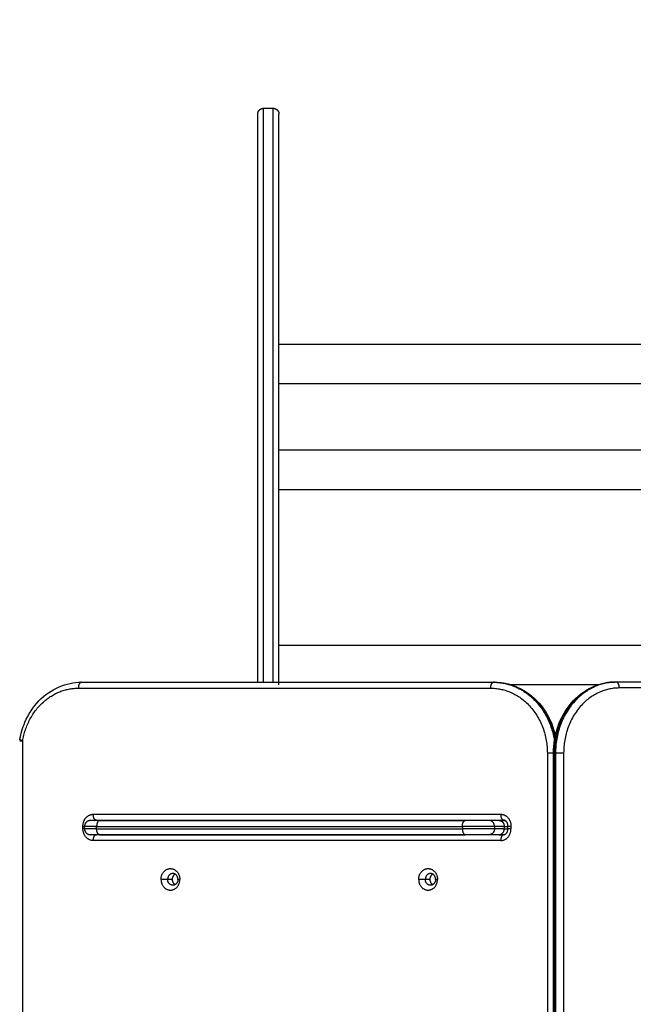
# Model space of a CAD drawing. Units: millimetres. Extents: x -4.2 to 7.8, y -0.1 to 14.6.
# Drawn here: x 5 to 5.6, y 4.5 to 5.3 of the extents above; entities that cross this region are included whole.
import ezdxf

# ---------------------------------------------------------------- set-up
doc = ezdxf.new("R2010")
doc.units = ezdxf.units.MM
doc.layers.add('DIASTASEIS', color=253, linetype='Continuous', lineweight=5)
doc.layers.add('Make2D$Visible$Curves', color=7, linetype='Continuous')
doc.layers.add('Make2D$Visible$Tangents', color=8, linetype='Continuous')
doc.styles.get("Standard").update_dxf_attribs({"font": 'ARIALN.TTF'})
doc.dimstyles.new('STANDARD_ACAD', dxfattribs={"dimtxt": 0.18, "dimasz": 0.15, "dimexe": 0.18, "dimexo": 0.0625, "dimgap": 0.09, "dimtad": 0, "dimtih": 1, "dimtoh": 1, "dimzin": 0, "dimdsep": 46, "dimtxsty": 'Standard', "dimblk": 'OBLIQUE', "dimcen": 0.09, "dimadec": 0, "dimazin": 0, "dimtfac": 1, "dimtofl": 0, "dimtmove": 0, "dimatfit": 3, "dimfxl": 1, "dimtolj": 1, "dimtzin": 0, "dimarcsym": 0})

# ---------------------------------------------------------------- blocks, each defined once
blk = doc.blocks.new('_Oblique')
at = {"color": 0, "linetype": 'ByBlock', "lineweight": -2, "transparency": 16777216}
blk.add_line((-0.5, -0.5), (0.5, 0.5), dxfattribs=at)
blk = doc.blocks.new('*D35')
at = {"layer": 'Defpoints', "color": 0}
for p in [(7.73391, 7.78458), (0.85138, 4.54399), (7.73391, 4.54399)]:
    blk.add_point(p, dxfattribs=at)
at = {"layer": 'DIASTASEIS', "color": 0, "lineweight": -2}
for p, q in [((0.85138, 4.60649), (0.85138, 7.96458)), ((7.73391, 4.60649), (7.73391, 7.96458)), ((0.85138, 7.78458), (4.01073, 7.78458)), ((7.73391, 7.78458), (4.57455, 7.78458))]:
    blk.add_line(p, q, dxfattribs=at)
at = {"layer": 'DIASTASEIS', "color": 0, "linetype": 'ByBlock', "lineweight": -2, "xscale": 0.15, "yscale": 0.15, "zscale": 0.15, "rotation": 180}
blk.add_blockref('_Oblique', (0.85138, 7.78458), dxfattribs=at)
at = {"layer": 'DIASTASEIS', "color": 0, "linetype": 'ByBlock', "lineweight": -2, "xscale": 0.15, "yscale": 0.15, "zscale": 0.15}
blk.add_blockref('_Oblique', (7.73391, 7.78458), dxfattribs=at)
at = {"layer": 'DIASTASEIS', "color": 0, "insert": (4.29264, 7.78458), "char_height": 0.18, "attachment_point": 5}
blk.add_mtext('\\A1;\\A1;6.90', dxfattribs=at)
blk = doc.blocks.new('*D36')
at = {"layer": 'Defpoints', "color": 0}
for p in [(2.44179, 6.99406), (0.18, 0), (5.63304, 0)]:
    blk.add_point(p, dxfattribs=at)
at = {"layer": 'DIASTASEIS', "color": 0, "lineweight": -2}
for p, q in [((2.37929, 6.99406), (0, 6.99406)), ((0.18, 6.99406), (0.18, 3.67893)), ((0.18, 0), (0.18, 3.31513)), ((5.57054, 0), (0, 0))]:
    blk.add_line(p, q, dxfattribs=at)
at = {"layer": 'DIASTASEIS', "color": 0, "linetype": 'ByBlock', "lineweight": -2, "xscale": 0.15, "yscale": 0.15, "zscale": 0.15}
for p, rotation in [((0.18, 6.99406), 90), ((0.18, 0), 270)]:
    blk.add_blockref('_Oblique', p, dxfattribs=dict(at, rotation=rotation))
at = {"layer": 'DIASTASEIS', "color": 0, "insert": (0.18, 3.49703), "char_height": 0.18, "attachment_point": 5}
blk.add_mtext('\\A1;\\A1;7.00', dxfattribs=at)
blk = doc.blocks.new('*D37')
at = {"layer": 'Defpoints', "color": 0}
for p in [(6.23391, 5.91966), (6.23391, 4.75578), (2.34579, 4.61428)]:
    blk.add_point(p, dxfattribs=at)
at = {"layer": 'DIASTASEIS', "color": 0, "lineweight": -2}
for p, q in [((2.34579, 4.67678), (2.34579, 6.09966)), ((6.23391, 4.81828), (6.23391, 6.09966)), ((2.34579, 5.91966), (4.00837, 5.91966)), ((6.23391, 5.91966), (4.57133, 5.91966))]:
    blk.add_line(p, q, dxfattribs=at)
at = {"layer": 'DIASTASEIS', "color": 0, "linetype": 'ByBlock', "lineweight": -2, "xscale": 0.15, "yscale": 0.15, "zscale": 0.15, "rotation": 180}
blk.add_blockref('_Oblique', (2.34579, 5.91966), dxfattribs=at)
at = {"layer": 'DIASTASEIS', "color": 0, "linetype": 'ByBlock', "lineweight": -2, "xscale": 0.15, "yscale": 0.15, "zscale": 0.15}
blk.add_blockref('_Oblique', (6.23391, 5.91966), dxfattribs=at)
at = {"layer": 'DIASTASEIS', "color": 0, "insert": (4.28985, 5.91966), "char_height": 0.18, "attachment_point": 5}
blk.add_mtext('\\A1;\\A1;3.90', dxfattribs=at)
blk = doc.blocks.new('*D38')
at = {"layer": 'Defpoints', "color": 0}
for p in [(2.47019, 5.54164), (1.52368, 2), (5.33004, 2)]:
    blk.add_point(p, dxfattribs=at)
at = {"layer": 'DIASTASEIS', "color": 0, "lineweight": -2}
for p, q in [((2.40769, 5.54164), (1.34368, 5.54164)), ((1.52368, 5.54164), (1.52368, 3.95272)), ((1.52368, 2), (1.52368, 3.58892)), ((5.26754, 2), (1.34368, 2))]:
    blk.add_line(p, q, dxfattribs=at)
at = {"layer": 'DIASTASEIS', "color": 0, "linetype": 'ByBlock', "lineweight": -2, "xscale": 0.15, "yscale": 0.15, "zscale": 0.15}
for p, rotation in [((1.52368, 5.54164), 90), ((1.52368, 2), 270)]:
    blk.add_blockref('_Oblique', p, dxfattribs=dict(at, rotation=rotation))
at = {"layer": 'DIASTASEIS', "color": 0, "insert": (1.52368, 3.77082), "char_height": 0.18, "attachment_point": 5}
blk.add_mtext('\\A1;\\A1;3.50', dxfattribs=at)
blk = doc.blocks.new('KATOPSH_S032-MAN1')
at = {"layer": 'Make2D$Visible$Curves', "lineweight": -3}
for points, weights, degree, knots in [([(1435.38013, 6214.6286), (1435.38013, 6214.62864), (1435.38013, 6214.62871), (1435.38013, 6214.6288), (1435.38013, 6214.62885), (1435.38014, 6214.629), (1435.38015, 6214.6291), (1435.38018, 6214.62931), (1435.38019, 6214.62941), (1435.38027, 6214.62983), (1435.38036, 6214.63014), (1435.38073, 6214.63108), (1435.38111, 6214.63165), (1435.38159, 6214.63214), (1435.38257, 6214.63311), (1435.38382, 6214.6336), (1435.38513, 6214.6336)], [1, 1, 1, 1, 1, 1, 1, 1, 1, 1, 1, 1, 1, 1, 1, 1.05719095842, 1.17157287525], 3, [0, 0, 0, 0, 0.113005, 0.113005, 0.263687, 0.263687, 0.572048, 0.572048, 0.887042, 0.887042, 1.868777, 1.868777, 3.942859, 3.942859, 3.942859, 7.971586, 7.971586, 7.971586, 7.971586]), ([(1435.39313, 6214.6336), (1435.39443, 6214.6336), (1435.39569, 6214.63311), (1435.39666, 6214.63214), (1435.39715, 6214.63165), (1435.39753, 6214.63108), (1435.3979, 6214.63014), (1435.39799, 6214.62983), (1435.39806, 6214.62941), (1435.39808, 6214.62931), (1435.3981, 6214.6291), (1435.39811, 6214.629), (1435.39812, 6214.62885), (1435.39813, 6214.6288), (1435.39813, 6214.62875), (1435.39813, 6214.6286), (1435.39813, 6214.6286)], [1, 0.902368927063, 0.853553390594, 0.853553390594, 0.853553390594, 0.853553390594, 0.853553390594, 0.853553390594, 0.853553390594, 0.853553390594, 0.853553390594, 0.853553390594, 0.853553390594, 0.853553390594, 0.853553390594, 0.853553390594, 0.853553390594], 3, [0, 0, 0, 0, 4.028727, 4.028727, 4.028727, 6.163929, 6.163929, 7.174595, 7.174595, 7.498872, 7.498872, 7.81632, 7.81632, 7.971442, 7.971442, 7.971605, 7.971605, 7.971605, 7.971605]), ([(1435.29817, 6213.98031), (1435.29817, 6213.98943), (1435.30614, 6213.98943), (1435.31411, 6213.98943), (1435.31411, 6213.98031)], [1, 0.707106781187, 1, 0.707106781187, 1], 2, [-28.667033, -28.667033, -28.667033, -14.333516, -14.333516, 0, 0, 0]), ([(1435.51655, 6213.98031), (1435.51655, 6213.98943), (1435.52452, 6213.98943), (1435.53249, 6213.98943), (1435.53249, 6213.98031)], [1, 0.707106781187, 1, 0.707106781187, 1], 2, [-28.667033, -28.667033, -28.667033, -14.333516, -14.333516, 0, 0, 0]), ([(1435.29817, 6213.98031), (1435.29817, 6213.97118), (1435.30614, 6213.97118), (1435.31411, 6213.97118), (1435.31411, 6213.98031)], [1, 0.707106781187, 1, 0.707106781187, 1], 2, [0, 0, 0, 14.333516, 14.333516, 28.667033, 28.667033, 28.667033]), ([(1435.51655, 6213.98031), (1435.51655, 6213.97118), (1435.52452, 6213.97118), (1435.53249, 6213.97118), (1435.53249, 6213.98031)], [1, 0.707106781187, 1, 0.707106781187, 1], 2, [0, 0, 0, 14.333516, 14.333516, 28.667033, 28.667033, 28.667033])]:
    blk.add_rational_spline(points, weights, degree=degree, knots=knots, dxfattribs=at)
for points, degree in [([(1435.38513, 6214.6336), (1435.38913, 6214.6336), (1435.39313, 6214.6336)], 2), ([(1435.39813, 6214.43388), (1435.77913, 6214.43388), (1436.16013, 6214.43388)], 2), ([(1436.16013, 6214.40018), (1435.77913, 6214.40018), (1435.39813, 6214.40018)], 2), ([(1435.39813, 6214.34412), (1435.77913, 6214.34412), (1436.16013, 6214.34412)], 2), ([(1436.16013, 6214.31042), (1435.77913, 6214.31042), (1435.39813, 6214.31042)], 2), ([(1435.39813, 6214.17881), (1435.77913, 6214.17881), (1436.16013, 6214.17881)], 2), ([(1435.23057, 6214.14731), (1435.40527, 6214.14731), (1435.57997, 6214.14731)], 2), ([(1435.58095, 6214.14731), (1435.58046, 6214.14731), (1435.57997, 6214.14731)], 2), ([(1435.68404, 6214.14746), (1435.68352, 6214.14746), (1435.68301, 6214.14746)], 2), ([(1436.32779, 6214.14746), (1436.00591, 6214.14746), (1435.68404, 6214.14746)], 2), ([(1435.66978, 6214.14511), (1435.6319, 6214.14511), (1435.59402, 6214.14511)], 2), ([(1435.6308, 6212.95946), (1435.6308, 6213.52346), (1435.6308, 6214.08746)], 2), ([(1435.23835, 6214.03017), (1435.23835, 6214.03017), (1435.23835, 6214.03017)], 2), ([(1435.24318, 6214.03046), (1435.41583, 6214.03046), (1435.58848, 6214.03046)], 2), ([(1435.24604, 6214.03017), (1435.40102, 6214.03017), (1435.55601, 6214.03017)], 2), ([(1435.58469, 6214.03017), (1435.58055, 6214.03017), (1435.57641, 6214.03017)], 2), ([(1435.23335, 6214.02317), (1435.23335, 6214.02417), (1435.23335, 6214.02517)], 2), ([(1435.59222, 6214.02316), (1435.59222, 6214.02431), (1435.59222, 6214.02546)], 2), ([(1435.24318, 6214.01816), (1435.24306, 6214.01816), (1435.24294, 6214.01816), (1435.24282, 6214.01817)], 3), ([(1435.58848, 6214.01816), (1435.41583, 6214.01816), (1435.24318, 6214.01816)], 2), ([(1435.24604, 6214.01817), (1435.40102, 6214.01817), (1435.55601, 6214.01817)], 2), ([(1435.58469, 6214.01817), (1435.58055, 6214.01817), (1435.57641, 6214.01817)], 2)]:
    blk.add_open_spline(points, degree=degree, dxfattribs=at)
for points, knots in [([(1435.38013, 6214.14731), (1435.38013, 6214.15938), (1435.38013, 6214.19094), (1435.38013, 6214.24158), (1435.38013, 6214.29737), (1435.38013, 6214.35031), (1435.38013, 6214.39889), (1435.38013, 6214.44365), (1435.38013, 6214.48478), (1435.38013, 6214.52168), (1435.38013, 6214.5536), (1435.38013, 6214.58006), (1435.38013, 6214.60086), (1435.38013, 6214.61596), (1435.38013, 6214.62545), (1435.38013, 6214.62813), (1435.38013, 6214.6286), (1435.38013, 6214.6286), (1435.38013, 6214.6286), (1435.38013, 6214.6286)], [163.248227, 163.248227, 163.248227, 163.248227, 203.990249, 271.383264, 344.908487, 418.433711, 491.958934, 565.484157, 640.779233, 716.07431, 791.369386, 866.664462, 941.03935, 1015.414237, 1089.789125, 1164.164013, 1164.164013, 1164.164013, 1164.452939, 1164.452939, 1164.452939, 1164.452939]), ([(1435.39813, 6214.14511), (1435.39813, 6214.15794), (1435.39813, 6214.19025), (1435.39813, 6214.24158), (1435.39813, 6214.29737), (1435.39813, 6214.35031), (1435.39813, 6214.39889), (1435.39813, 6214.44365), (1435.39813, 6214.48478), (1435.39813, 6214.52168), (1435.39813, 6214.5536), (1435.39813, 6214.58006), (1435.39813, 6214.60086), (1435.39813, 6214.61596), (1435.39813, 6214.62545), (1435.39813, 6214.62813), (1435.39813, 6214.6286), (1435.39813, 6214.6286), (1435.39813, 6214.6286), (1435.39813, 6214.6286)], [160.780074, 160.780074, 160.780074, 160.780074, 203.990249, 271.383264, 344.908487, 418.433711, 491.958934, 565.484157, 640.779233, 716.07431, 791.369386, 866.664462, 941.03935, 1015.414237, 1089.789125, 1164.164013, 1164.164013, 1164.164013, 1164.452939, 1164.452939, 1164.452939, 1164.452939]), ([(1435.17847, 6214.09858), (1435.17933, 6214.10371), (1435.18079, 6214.10871), (1435.18573, 6214.12027), (1435.18977, 6214.12642), (1435.19474, 6214.13157), (1435.19973, 6214.13673), (1435.20556, 6214.14078), (1435.21788, 6214.14601), (1435.22419, 6214.14731), (1435.23057, 6214.14731)], [5.42399, 5.42399, 5.42399, 5.42399, 21.198672, 21.198672, 43.99956, 43.99956, 43.99956, 66.902178, 66.902178, 88.327686, 88.327686, 88.327686, 88.327686]), ([(1435.58095, 6214.14731), (1435.58772, 6214.14731), (1435.59442, 6214.14584), (1435.6007, 6214.143), (1435.60747, 6214.13993), (1435.61359, 6214.13532), (1435.61868, 6214.12949), (1435.62376, 6214.12368), (1435.62772, 6214.11676), (1435.63034, 6214.10918), (1435.63115, 6214.10685), (1435.63183, 6214.10447), (1435.63237, 6214.10205)], [0, 0, 0, 0, 22.766974, 22.766974, 22.766974, 47.370588, 47.370588, 47.370588, 71.859502, 71.859502, 71.859502, 79.391614, 79.391614, 79.391614, 79.391614]), ([(1435.6308, 6214.08746), (1435.6308, 6214.09493), (1435.63201, 6214.10234), (1435.63438, 6214.10931), (1435.63696, 6214.11688), (1435.64085, 6214.12379), (1435.64583, 6214.1296), (1435.65085, 6214.13544), (1435.65687, 6214.14006), (1435.66354, 6214.14313), (1435.66972, 6214.14599), (1435.67633, 6214.14746), (1435.68301, 6214.14746)], [0, 0, 0, 0, 22.489198, 22.489198, 22.489198, 46.953906, 46.953906, 46.953906, 71.546959, 71.546959, 71.546959, 94.316132, 94.316132, 94.316132, 94.316132]), ([(1435.1784, 6214.09775), (1435.1784, 6214.09775), (1435.1784, 6214.09775), (1435.17842, 6214.09775), (1435.17844, 6214.09775), (1435.1785, 6214.09775), (1435.17854, 6214.09775), (1435.17863, 6214.09775), (1435.17869, 6214.09775), (1435.17882, 6214.09775), (1435.17889, 6214.09775), (1435.17905, 6214.09775), (1435.17914, 6214.09775), (1435.17932, 6214.09775), (1435.17942, 6214.09775), (1435.17963, 6214.09775), (1435.17974, 6214.09775), (1435.17997, 6214.09775), (1435.18009, 6214.09775), (1435.18033, 6214.09775), (1435.18045, 6214.09775), (1435.18071, 6214.09775), (1435.18083, 6214.09775), (1435.18096, 6214.09775)], [-5.248437, -5.248437, -5.248437, -5.248437, -4.908739, -4.908739, -4.417865, -4.417865, -3.926991, -3.926991, -3.436117, -3.436117, -2.945243, -2.945243, -2.454369, -2.454369, -1.963495, -1.963495, -1.472622, -1.472622, -0.981748, -0.981748, -0.490874, -0.490874, 0, 0, 0, 0]), ([(1435.17847, 6214.09858), (1435.17847, 6214.09858), (1435.17847, 6214.09859), (1435.17847, 6214.0986), (1435.17848, 6214.0986), (1435.17849, 6214.09862), (1435.1785, 6214.09862), (1435.17852, 6214.09863), (1435.17854, 6214.09864), (1435.17857, 6214.09865), (1435.17859, 6214.09865), (1435.17864, 6214.09867), (1435.17869, 6214.09867), (1435.17879, 6214.09868), (1435.17884, 6214.09869), (1435.17897, 6214.09869), (1435.17904, 6214.0987), (1435.17911, 6214.0987)], [5.28591, 5.28591, 5.28591, 5.28591, 5.399612, 5.399612, 5.645049, 5.645049, 5.890486, 5.890486, 6.135923, 6.135923, 6.38136, 6.38136, 6.872234, 6.872234, 7.363108, 7.363108, 7.853982, 7.853982, 7.853982, 7.853982]), ([(1435.18096, 6214.09775), (1435.18084, 6214.09777), (1435.18071, 6214.0978), (1435.18046, 6214.09786), (1435.18034, 6214.09789), (1435.1801, 6214.09795), (1435.17999, 6214.09798), (1435.17982, 6214.09802), (1435.17977, 6214.09804), (1435.17966, 6214.09807), (1435.17961, 6214.09808), (1435.1795, 6214.09811), (1435.17945, 6214.09812), (1435.17936, 6214.09815), (1435.17931, 6214.09817), (1435.17922, 6214.0982), (1435.17918, 6214.09821), (1435.17909, 6214.09824), (1435.17905, 6214.09825), (1435.17897, 6214.09828), (1435.17894, 6214.09829), (1435.17887, 6214.09832), (1435.17883, 6214.09833), (1435.17877, 6214.09836), (1435.17874, 6214.09837), (1435.17869, 6214.09839), (1435.17867, 6214.09841), (1435.17862, 6214.09843), (1435.1786, 6214.09844), (1435.17856, 6214.09846), (1435.17855, 6214.09847), (1435.17852, 6214.09849), (1435.17851, 6214.0985), (1435.17849, 6214.09852), (1435.17848, 6214.09853), (1435.17847, 6214.09855), (1435.17847, 6214.09856), (1435.17847, 6214.09857), (1435.17847, 6214.09857), (1435.17847, 6214.09858)], [0, 0, 0, 0, 0.490874, 0.490874, 0.981748, 0.981748, 1.472622, 1.472622, 1.718058, 1.718058, 1.963495, 1.963495, 2.208932, 2.208932, 2.454369, 2.454369, 2.699806, 2.699806, 2.945243, 2.945243, 3.19068, 3.19068, 3.436117, 3.436117, 3.681554, 3.681554, 3.926991, 3.926991, 4.172428, 4.172428, 4.417865, 4.417865, 4.663302, 4.663302, 4.908739, 4.908739, 5.154175, 5.154175, 5.28591, 5.28591, 5.28591, 5.28591]), ([(1435.24173, 6214.03017), (1435.24174, 6214.03018), (1435.24183, 6214.03021), (1435.24197, 6214.03026), (1435.24218, 6214.03032), (1435.24245, 6214.03039), (1435.24271, 6214.03043), (1435.24298, 6214.03045), (1435.24311, 6214.03046), (1435.24318, 6214.03046)], [12.324397, 12.324397, 12.324397, 12.324397, 12.429316, 12.920337, 13.399193, 13.878049, 14.792957, 15.25041, 15.707864, 15.707864, 15.707864, 15.707864]), ([(1435.58469, 6214.03017), (1435.58483, 6214.03017), (1435.58516, 6214.03017), (1435.58572, 6214.03017), (1435.58636, 6214.03017), (1435.58696, 6214.03017), (1435.58748, 6214.03017), (1435.5879, 6214.03017), (1435.58833, 6214.03017), (1435.58892, 6214.03017), (1435.58938, 6214.03017), (1435.58969, 6214.03017)], [0, 0, 0, 0, 0.914907, 1.829815, 2.799691, 3.769568, 4.270774, 4.771981, 5.281107, 5.790234, 6.800917, 6.800917, 6.800917, 6.800917]), ([(1435.59222, 6214.02546), (1435.59222, 6214.02563), (1435.59221, 6214.0258), (1435.59219, 6214.02597), (1435.59218, 6214.02614), (1435.59216, 6214.02631), (1435.59213, 6214.02648), (1435.5921, 6214.02665), (1435.59207, 6214.02683), (1435.59203, 6214.02699), (1435.59198, 6214.02717), (1435.59193, 6214.02734), (1435.59188, 6214.0275), (1435.59182, 6214.02767), (1435.59175, 6214.02783), (1435.59168, 6214.02799), (1435.59161, 6214.02815), (1435.59153, 6214.0283), (1435.59145, 6214.02845), (1435.59137, 6214.0286), (1435.59128, 6214.02873), (1435.59118, 6214.02887), (1435.59109, 6214.02899), (1435.591, 6214.02911), (1435.5909, 6214.02922), (1435.5909, 6214.02923), (1435.5909, 6214.02923), (1435.59089, 6214.02924), (1435.59079, 6214.02935), (1435.59069, 6214.02946), (1435.59058, 6214.02956), (1435.59048, 6214.02965), (1435.59037, 6214.02974), (1435.59026, 6214.02982), (1435.59016, 6214.0299), (1435.59005, 6214.02997), (1435.58994, 6214.03004), (1435.58984, 6214.0301), (1435.58974, 6214.03015), (1435.58963, 6214.0302), (1435.58953, 6214.03025), (1435.58943, 6214.03029), (1435.58933, 6214.03032), (1435.58923, 6214.03035), (1435.58913, 6214.03038), (1435.58903, 6214.0304), (1435.58894, 6214.03042), (1435.58884, 6214.03043), (1435.58875, 6214.03044), (1435.58866, 6214.03045), (1435.58857, 6214.03046), (1435.58848, 6214.03046)], [0, 0, 0, 0, 0.515558, 0.515558, 0.515558, 1.030944, 1.030944, 1.030944, 1.570122, 1.570122, 1.570122, 2.122528, 2.122528, 2.122528, 2.685867, 2.685867, 2.685867, 3.257646, 3.257646, 3.257646, 3.835274, 3.835274, 3.835274, 4.389907, 4.389907, 4.389907, 4.416092, 4.416092, 4.416092, 4.99759, 4.99759, 4.99759, 5.577166, 5.577166, 5.577166, 6.152273, 6.152273, 6.152273, 6.720348, 6.720348, 6.720348, 7.278809, 7.278809, 7.278809, 7.825105, 7.825105, 7.825105, 8.356817, 8.356817, 8.356817, 8.871801, 8.871801, 8.871801, 8.871801]), ([(1435.58848, 6214.01816), (1435.58857, 6214.01816), (1435.58866, 6214.01816), (1435.58875, 6214.01817), (1435.58884, 6214.01818), (1435.58894, 6214.01819), (1435.58903, 6214.01821), (1435.58913, 6214.01823), (1435.58923, 6214.01826), (1435.58933, 6214.01829), (1435.58943, 6214.01833), (1435.58953, 6214.01837), (1435.58963, 6214.01841), (1435.58974, 6214.01846), (1435.58984, 6214.01851), (1435.58994, 6214.01858), (1435.59005, 6214.01864), (1435.59016, 6214.01871), (1435.59026, 6214.01879), (1435.59037, 6214.01887), (1435.59048, 6214.01896), (1435.59058, 6214.01905), (1435.59069, 6214.01915), (1435.59079, 6214.01926), (1435.59089, 6214.01937), (1435.5909, 6214.01938), (1435.5909, 6214.01938), (1435.5909, 6214.01939), (1435.591, 6214.0195), (1435.59109, 6214.01962), (1435.59118, 6214.01975), (1435.59128, 6214.01988), (1435.59137, 6214.02002), (1435.59145, 6214.02016), (1435.59153, 6214.02031), (1435.59161, 6214.02046), (1435.59168, 6214.02062), (1435.59175, 6214.02078), (1435.59182, 6214.02094), (1435.59188, 6214.02111), (1435.59193, 6214.02127), (1435.59198, 6214.02144), (1435.59203, 6214.02162), (1435.59207, 6214.02179), (1435.5921, 6214.02196), (1435.59213, 6214.02213), (1435.59216, 6214.0223), (1435.59218, 6214.02247), (1435.59219, 6214.02264), (1435.59221, 6214.02281), (1435.59222, 6214.02298), (1435.59222, 6214.02316)], [0, 0, 0, 0, 0.514984, 0.514984, 0.514984, 1.046696, 1.046696, 1.046696, 1.592992, 1.592992, 1.592992, 2.151453, 2.151453, 2.151453, 2.719528, 2.719528, 2.719528, 3.294635, 3.294635, 3.294635, 3.874211, 3.874211, 3.874211, 4.455709, 4.455709, 4.455709, 4.481894, 4.481894, 4.481894, 5.036527, 5.036527, 5.036527, 5.614155, 5.614155, 5.614155, 6.185934, 6.185934, 6.185934, 6.749272, 6.749272, 6.749272, 7.301679, 7.301679, 7.301679, 7.840857, 7.840857, 7.840857, 8.356243, 8.356243, 8.356243, 8.871801, 8.871801, 8.871801, 8.871801]), ([(1435.58469, 6214.01817), (1435.58483, 6214.01817), (1435.58516, 6214.01817), (1435.58572, 6214.01817), (1435.58636, 6214.01817), (1435.58696, 6214.01817), (1435.58748, 6214.01817), (1435.5879, 6214.01817), (1435.58833, 6214.01817), (1435.58862, 6214.01817), (1435.58877, 6214.01817), (1435.58877, 6214.01817)], [0, 0, 0, 0, 0.914907, 1.829815, 2.799691, 3.769568, 4.270774, 4.771981, 5.281107, 5.790234, 5.791934, 5.791934, 5.791934, 5.791934])]:
    blk.add_open_spline(points, degree=3, knots=knots, dxfattribs=at)
for points, weights in [([(1435.23038, 6214.14729), (1435.23096, 6214.14731), (1435.23154, 6214.14731)], [0.992216321284, 0.996039575934, 1]), ([(1435.58113, 6214.14729), (1435.58104, 6214.14731), (1435.58095, 6214.14731)], [0.970382986154, 0.984355906426, 1]), ([(1435.6828, 6214.14744), (1435.6829, 6214.14746), (1435.68301, 6214.14746)], [0.968040212841, 0.983037779382, 1]), ([(1435.23835, 6214.03017), (1435.23335, 6214.03017), (1435.23335, 6214.02517)], [1, 0.707106781186, 1]), ([(1435.24604, 6214.03017), (1435.23835, 6214.03017), (1435.23835, 6214.03017)], [1, 0.862204389864, 1]), ([(1435.57641, 6214.03017), (1435.56911, 6214.03017), (1435.55601, 6214.03017)], [1, 0.707106783147, 1]), ([(1435.23335, 6214.02317), (1435.23335, 6214.01817), (1435.23835, 6214.01817)], [1, 0.707106781186, 1]), ([(1435.24604, 6214.01817), (1435.23835, 6214.01817), (1435.23835, 6214.01817)], [1, 0.862204389864, 1]), ([(1435.57641, 6214.01817), (1435.56911, 6214.01817), (1435.55601, 6214.01817)], [1, 0.707106783147, 1]), ([(1435.30815, 6213.98531), (1435.30378, 6213.98531), (1435.30378, 6213.98031)], [1, 0.707106781188, 1]), ([(1435.30815, 6213.97531), (1435.30378, 6213.97531), (1435.30378, 6213.98031)], [1, 0.707106781188, 1]), ([(1435.31007, 6213.9848), (1435.30762, 6213.98343), (1435.30762, 6213.98031)], [0.87737712719, 0.794486433266, 1]), ([(1435.30762, 6213.98031), (1435.30762, 6213.97718), (1435.31007, 6213.97581)], [1, 0.794472714833, 0.877388194707]), ([(1435.31252, 6213.98031), (1435.31252, 6213.98531), (1435.30815, 6213.98531)], [1, 0.707106781186, 1]), ([(1435.31252, 6213.98031), (1435.31252, 6213.97531), (1435.30815, 6213.97531)], [1, 0.707106781185, 1]), ([(1435.52653, 6213.98531), (1435.52216, 6213.98531), (1435.52216, 6213.98031)], [1, 0.707106781184, 1]), ([(1435.52653, 6213.97531), (1435.52216, 6213.97531), (1435.52216, 6213.98031)], [1, 0.707106781184, 1]), ([(1435.52845, 6213.9848), (1435.52599, 6213.98343), (1435.52599, 6213.98031)], [0.877379419795, 0.794483591268, 1]), ([(1435.52599, 6213.98031), (1435.52599, 6213.97718), (1435.52845, 6213.97581)], [1, 0.794487108703, 0.877376582339]), ([(1435.5309, 6213.98031), (1435.5309, 6213.98531), (1435.52653, 6213.98531)], [1, 0.707106781189, 1]), ([(1435.5309, 6213.98031), (1435.5309, 6213.97531), (1435.52653, 6213.97531)], [1, 0.707106781189, 1])]:
    blk.add_rational_spline(points, weights, degree=2, dxfattribs=at)
at = {"layer": 'Make2D$Visible$Tangents', "lineweight": -3}
for points, knots in [([(1435.38513, 6214.14731), (1435.38513, 6214.31687), (1435.38513, 6214.44673), (1435.38513, 6214.62778), (1435.38513, 6214.6336), (1435.38513, 6214.6336), (1435.38513, 6214.6336)], [297.138432, 297.138432, 297.138432, 315.622049, 315.622049, 341.393939, 341.393939, 351.752694, 351.752694, 351.752694]), ([(1435.39313, 6214.14731), (1435.39313, 6214.31687), (1435.39313, 6214.44673), (1435.39313, 6214.62778), (1435.39313, 6214.6336), (1435.39313, 6214.6336), (1435.39313, 6214.6336)], [297.138429, 297.138429, 297.138429, 315.622049, 315.622049, 341.393939, 341.393939, 351.752694, 351.752694, 351.752694])]:
    blk.add_rational_spline(points, [1, 1, 1, 1, 1, 0.998092572321, 0.996278497771], degree=2, knots=knots, dxfattribs=at)
for points, weights in [([(1435.23057, 6214.14731), (1435.22813, 6214.14731), (1435.22813, 6214.14231)], [1, 0.707106781186, 1]), ([(1435.57754, 6214.14231), (1435.57754, 6214.14731), (1435.57997, 6214.14731)], [1, 0.707106781187, 1]), ([(1435.57997, 6214.14731), (1435.62391, 6214.14731), (1435.63158, 6214.09778)], [1, 0.742271775294, 0.93811388642]), ([(1435.58095, 6214.14731), (1435.62281, 6214.14731), (1435.63206, 6214.10057)], [1, 0.75141035881, 0.924795729246]), ([(1435.68301, 6214.14746), (1435.63151, 6214.14746), (1435.63151, 6214.08746)], [1, 0.707106781187, 1]), ([(1435.68404, 6214.14746), (1435.63254, 6214.14746), (1435.63254, 6214.08746)], [1, 0.707106781187, 1]), ([(1435.6866, 6214.14246), (1435.6866, 6214.14746), (1435.68404, 6214.14746)], [1, 0.707106781187, 1]), ([(1435.18096, 6214.09775), (1435.18849, 6214.14231), (1435.22813, 6214.14231)], [1, 0.77130534663, 1]), ([(1435.57754, 6214.14231), (1435.62558, 6214.14231), (1435.62558, 6214.08731)], [1, 0.707106781187, 1]), ([(1435.6866, 6214.14246), (1435.63939, 6214.14246), (1435.63939, 6214.08746)], [1, 0.707106781187, 1]), ([(1435.6308, 6214.08731), (1435.62826, 6214.08731), (1435.62558, 6214.08731)], [0.874902666123, 0.797638016906, 1]), ([(1435.63151, 6214.08746), (1435.6308, 6214.08746), (1435.6308, 6214.08746)], [1, 0.897371485813, 0.866664144584]), ([(1435.63254, 6214.08746), (1435.6351, 6214.08746), (1435.63939, 6214.08746)], [1, 0.707106781187, 1]), ([(1435.24318, 6214.03046), (1435.24074, 6214.03046), (1435.24074, 6214.03546)], [1, 0.707106781187, 1]), ([(1435.24604, 6214.03017), (1435.24361, 6214.03017), (1435.24361, 6214.02517)], [1, 0.707106781187, 1]), ([(1435.55357, 6214.02517), (1435.55357, 6214.03017), (1435.55601, 6214.03017)], [1, 0.707106781187, 1]), ([(1435.58078, 6214.02517), (1435.58078, 6214.03017), (1435.57641, 6214.03017)], [1, 0.707106781187, 1]), ([(1435.58469, 6214.03017), (1435.58905, 6214.03017), (1435.58905, 6214.02517)], [1, 0.707106781187, 1]), ([(1435.58605, 6214.03546), (1435.58605, 6214.03046), (1435.58848, 6214.03046)], [1, 0.707106781186, 1]), ([(1435.23201, 6214.02546), (1435.23264, 6214.02546), (1435.23335, 6214.02546)], [1, 0.943150788624, 0.908369912235]), ([(1435.23335, 6214.02316), (1435.23264, 6214.02316), (1435.23201, 6214.02316)], [0.908764571055, 0.94347274435, 1]), ([(1435.24361, 6214.02517), (1435.23335, 6214.02517), (1435.23335, 6214.02517)], [1, 0.862204389864, 1]), ([(1435.24361, 6214.02317), (1435.23335, 6214.02317), (1435.23335, 6214.02317)], [1, 0.862204389864, 1]), ([(1435.24604, 6214.01817), (1435.24361, 6214.01817), (1435.24361, 6214.02317)], [1, 0.707106781187, 1]), ([(1435.58078, 6214.02517), (1435.57104, 6214.02517), (1435.55357, 6214.02517)], [1, 0.707106781186, 1]), ([(1435.55357, 6214.02317), (1435.55357, 6214.01817), (1435.55601, 6214.01817)], [1, 0.707106781186, 1]), ([(1435.58078, 6214.02317), (1435.57104, 6214.02317), (1435.55357, 6214.02317)], [1, 0.707106781186, 1]), ([(1435.58078, 6214.02317), (1435.58078, 6214.01817), (1435.57641, 6214.01817)], [1, 0.707106781187, 1]), ([(1435.58469, 6214.01817), (1435.58905, 6214.01817), (1435.58905, 6214.02317)], [1, 0.707106781187, 1]), ([(1435.59222, 6214.02546), (1435.59222, 6214.02546), (1435.59478, 6214.02546)], [0.870136175021, 0.80427365283, 1]), ([(1435.59478, 6214.02316), (1435.59222, 6214.02316), (1435.59222, 6214.02316)], [1, 0.80427365283, 0.870136175021]), ([(1435.24074, 6214.01316), (1435.24074, 6214.01816), (1435.24318, 6214.01816)], [1, 0.707106781186, 1]), ([(1435.58848, 6214.01816), (1435.58605, 6214.01816), (1435.58605, 6214.01316)], [1, 0.707106781187, 1])]:
    blk.add_rational_spline(points, weights, degree=2, dxfattribs=at)
for points in [[(1435.22813, 6214.14231), (1435.40284, 6214.14231), (1435.57754, 6214.14231)], [(1436.33035, 6214.14246), (1436.00848, 6214.14246), (1435.6866, 6214.14246)], [(1435.18096, 6212.94887), (1435.18096, 6213.52331), (1435.18096, 6214.09775)], [(1435.62558, 6214.08731), (1435.62558, 6213.52331), (1435.62558, 6212.95931)], [(1435.63151, 6214.08746), (1435.63151, 6213.52346), (1435.63151, 6212.95946)], [(1435.63151, 6214.08746), (1435.63202, 6214.08746), (1435.63254, 6214.08746)], [(1435.63254, 6214.08746), (1435.63254, 6213.52346), (1435.63254, 6212.95946)], [(1435.63939, 6214.08746), (1435.63939, 6213.52346), (1435.63939, 6212.95946)], [(1435.24074, 6214.03546), (1435.4134, 6214.03546), (1435.58605, 6214.03546)], [(1435.23201, 6214.02316), (1435.23201, 6214.02431), (1435.23201, 6214.02546)], [(1435.24361, 6214.02517), (1435.39859, 6214.02517), (1435.55357, 6214.02517)], [(1435.24361, 6214.02317), (1435.24361, 6214.02417), (1435.24361, 6214.02517)], [(1435.24361, 6214.02317), (1435.39859, 6214.02317), (1435.55357, 6214.02317)], [(1435.55357, 6214.02517), (1435.55357, 6214.02417), (1435.55357, 6214.02317)], [(1435.58078, 6214.02517), (1435.58078, 6214.02417), (1435.58078, 6214.02317)], [(1435.58905, 6214.02517), (1435.58492, 6214.02517), (1435.58078, 6214.02517)], [(1435.58905, 6214.02317), (1435.58492, 6214.02317), (1435.58078, 6214.02317)], [(1435.58905, 6214.02517), (1435.58905, 6214.02417), (1435.58905, 6214.02317)], [(1435.59478, 6214.02546), (1435.59478, 6214.02431), (1435.59478, 6214.02316)], [(1435.58605, 6214.01316), (1435.4134, 6214.01316), (1435.24074, 6214.01316)], [(1435.30378, 6213.98031), (1435.30098, 6213.98031), (1435.29817, 6213.98031)], [(1435.30762, 6213.98031), (1435.3057, 6213.98031), (1435.30378, 6213.98031)], [(1435.31411, 6213.98031), (1435.31332, 6213.98031), (1435.31252, 6213.98031)], [(1435.52216, 6213.98031), (1435.51936, 6213.98031), (1435.51655, 6213.98031)], [(1435.52599, 6213.98031), (1435.52408, 6213.98031), (1435.52216, 6213.98031)], [(1435.53249, 6213.98031), (1435.53169, 6213.98031), (1435.5309, 6213.98031)]]:
    blk.add_open_spline(points, degree=2, dxfattribs=at)
for points, knots in [([(1435.23201, 6214.02546), (1435.23201, 6214.02576), (1435.23203, 6214.02637), (1435.23214, 6214.02729), (1435.2323, 6214.02806), (1435.23247, 6214.02868), (1435.23262, 6214.02914), (1435.23279, 6214.0296), (1435.23305, 6214.03021), (1435.23335, 6214.03079), (1435.23369, 6214.03135), (1435.23396, 6214.03176), (1435.23425, 6214.03215), (1435.23467, 6214.03265), (1435.23512, 6214.03312), (1435.23559, 6214.03354), (1435.23596, 6214.03383), (1435.23634, 6214.0341), (1435.23686, 6214.03442), (1435.23739, 6214.0347), (1435.23793, 6214.03493), (1435.23834, 6214.03507), (1435.23874, 6214.03519), (1435.23928, 6214.03532), (1435.23981, 6214.03541), (1435.24034, 6214.03545), (1435.24061, 6214.03546), (1435.24074, 6214.03546)], [0, 0, 0, 0, 0.914907, 1.829815, 2.787527, 3.278548, 3.769568, 4.270775, 4.771981, 5.790234, 6.304782, 6.819329, 7.336631, 7.853932, 8.888535, 9.403082, 9.91763, 10.426757, 10.935883, 11.938296, 12.429316, 12.920337, 13.399193, 13.878049, 14.792957, 15.25041, 15.707864, 15.707864, 15.707864, 15.707864]), ([(1435.58605, 6214.03546), (1435.58631, 6214.03546), (1435.58684, 6214.03543), (1435.58765, 6214.0353), (1435.58846, 6214.03508), (1435.58927, 6214.03477), (1435.59007, 6214.03435), (1435.59084, 6214.03384), (1435.59156, 6214.03323), (1435.59223, 6214.03254), (1435.59284, 6214.03177), (1435.59337, 6214.03094), (1435.59382, 6214.03006), (1435.59418, 6214.02915), (1435.59446, 6214.02822), (1435.59465, 6214.02729), (1435.59476, 6214.02637), (1435.59478, 6214.02576), (1435.59478, 6214.02546)], [0, 0, 0, 0, 0.899753, 1.829815, 2.787527, 3.769568, 4.771981, 5.790234, 6.819329, 7.853932, 8.888535, 9.91763, 10.935883, 11.938296, 12.920337, 13.878049, 14.792957, 15.707864, 15.707864, 15.707864, 15.707864]), ([(1435.24074, 6214.01316), (1435.24048, 6214.01316), (1435.23995, 6214.01318), (1435.23914, 6214.01331), (1435.23833, 6214.01353), (1435.23752, 6214.01384), (1435.23672, 6214.01426), (1435.23595, 6214.01477), (1435.23523, 6214.01538), (1435.23456, 6214.01607), (1435.23395, 6214.01684), (1435.23342, 6214.01767), (1435.23297, 6214.01855), (1435.23261, 6214.01946), (1435.23234, 6214.02039), (1435.23214, 6214.02132), (1435.23203, 6214.02224), (1435.23201, 6214.02285), (1435.23201, 6214.02316)], [0, 0, 0, 0, 0.899753, 1.829815, 2.787527, 3.769568, 4.771981, 5.790234, 6.819329, 7.853932, 8.888535, 9.91763, 10.935883, 11.938296, 12.920337, 13.878049, 14.792957, 15.707864, 15.707864, 15.707864, 15.707864]), ([(1435.58605, 6214.01316), (1435.58631, 6214.01316), (1435.58684, 6214.01318), (1435.58765, 6214.01331), (1435.58846, 6214.01353), (1435.58927, 6214.01384), (1435.59007, 6214.01426), (1435.59084, 6214.01477), (1435.59156, 6214.01538), (1435.59223, 6214.01607), (1435.59284, 6214.01684), (1435.59337, 6214.01767), (1435.59382, 6214.01855), (1435.59418, 6214.01946), (1435.59446, 6214.02039), (1435.59465, 6214.02132), (1435.59476, 6214.02224), (1435.59478, 6214.02285), (1435.59478, 6214.02316)], [0, 0, 0, 0, 0.899753, 1.829815, 2.787527, 3.769568, 4.771981, 5.790234, 6.819329, 7.853932, 8.888535, 9.91763, 10.935883, 11.938296, 12.920337, 13.878049, 14.792957, 15.707864, 15.707864, 15.707864, 15.707864]), ([(1435.58905, 6214.02517), (1435.58913, 6214.02517), (1435.58929, 6214.02517), (1435.58957, 6214.02517), (1435.58989, 6214.02517), (1435.59019, 6214.02517), (1435.59045, 6214.02517), (1435.59066, 6214.02517), (1435.59087, 6214.02517), (1435.59117, 6214.02517), (1435.59148, 6214.02517), (1435.59181, 6214.02517), (1435.59202, 6214.02517), (1435.59216, 6214.02517), (1435.59222, 6214.02517)], [0, 0, 0, 0, 0.914907, 1.829815, 2.799691, 3.769568, 4.270774, 4.771981, 5.281107, 5.790234, 6.819329, 7.33663, 7.853932, 8.188969, 8.188969, 8.188969, 8.188969]), ([(1435.58905, 6214.02317), (1435.58913, 6214.02317), (1435.58929, 6214.02317), (1435.58957, 6214.02317), (1435.58989, 6214.02317), (1435.59019, 6214.02317), (1435.59045, 6214.02317), (1435.59066, 6214.02317), (1435.59087, 6214.02317), (1435.59117, 6214.02317), (1435.59148, 6214.02317), (1435.59181, 6214.02317), (1435.59202, 6214.02317), (1435.59216, 6214.02317), (1435.59222, 6214.02317)], [0, 0, 0, 0, 0.914907, 1.829815, 2.799691, 3.769568, 4.270774, 4.771981, 5.281107, 5.790234, 6.819329, 7.33663, 7.853932, 8.188969, 8.188969, 8.188969, 8.188969])]:
    blk.add_open_spline(points, degree=3, knots=knots, dxfattribs=at)
blk = doc.blocks.new('s031b-')
at = {"color": 6}
blk.add_blockref('KATOPSH_S032-MAN1', (0, 0), dxfattribs=at)

msp = doc.modelspace()

# ---------------------------------------------------------------- block references
msp.add_blockref('s031b-', (-1430.14608, -6209.39165))

# ---------------------------------------------------------------- dimensions: what is measured, and where the dimension line sits
at = {"layer": 'DIASTASEIS'}
for base, p1, p2, picture, middle in [((7.73391, 7.78458), (0.85138, 4.54399), (7.73391, 4.54399), '*D35', (4.29264, 7.78458)), ((6.23391, 5.91966), (2.34579, 4.61428), (6.23391, 4.75578), '*D37', (4.28985, 5.91966))]:
    dim = msp.add_linear_dim(base=base, p1=p1, p2=p2, text='\\A1;<>0', dimstyle='STANDARD_ACAD', override={"dimdec": 1, "dimtxsty": 'Standard', "dimtmove": 2}, dxfattribs=at)
    dim.commit()
    dim.dimension.update_dxf_attribs({"geometry": picture, "text_midpoint": middle})
for base, p1, p2, picture, middle in [((0.18, 0), (2.44179, 6.99406), (5.63304, 0), '*D36', (0.18, 3.49703)), ((1.52368, 2), (2.47019, 5.54164), (5.33004, 2), '*D38', (1.52368, 3.77082))]:
    dim = msp.add_linear_dim(base=base, p1=p1, p2=p2, angle=90, text='\\A1;<>0', dimstyle='STANDARD_ACAD', override={"dimdec": 1, "dimtxsty": 'Standard', "dimtmove": 2}, dxfattribs=at)
    dim.commit()
    dim.dimension.update_dxf_attribs({"geometry": picture, "text_midpoint": middle})

doc.saveas('drawing.dxf')
